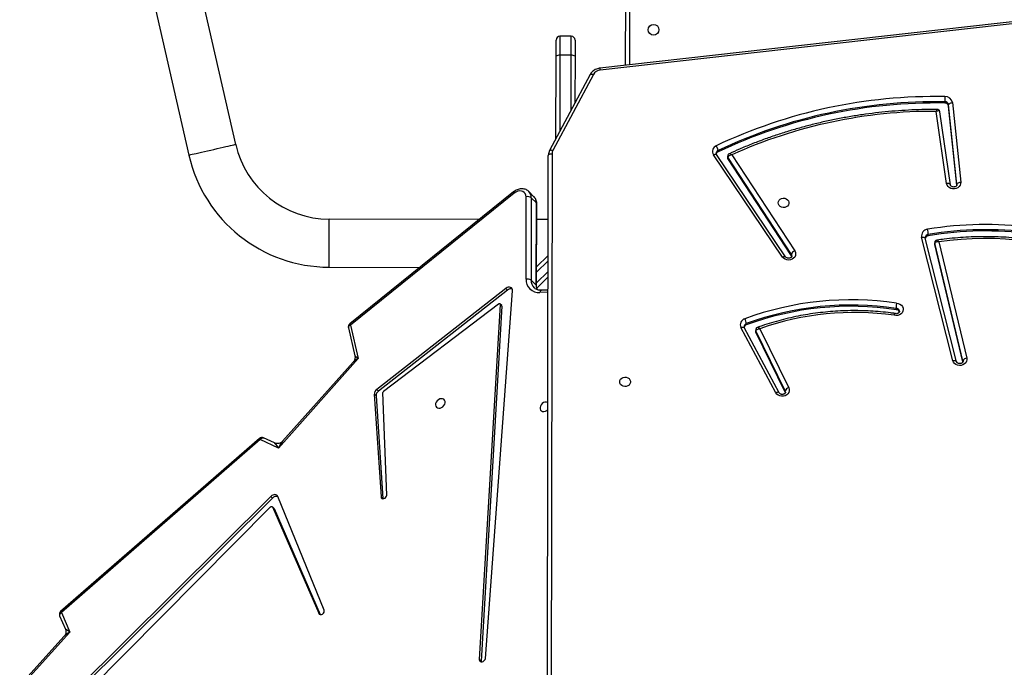
# Model space of a CAD drawing. Units: millimetres. Extents: x -7699 to 347992, y -3372 to 12499.
# Drawn here: x -2264 to -1486, y 8901 to 9412 of the extents above; entities that cross this region are included whole.
import ezdxf

# ---------------------------------------------------------------- set-up
doc = ezdxf.new("R2010")
doc.units = ezdxf.units.MM
doc.layers.add('Toestel 2D', color=7, linetype='Continuous', lineweight=20)

# ---------------------------------------------------------------- blocks, each defined once
blk = doc.blocks.new('3031-1')
at = {"color": 7, "linetype": 'Continuous', "lineweight": 25}
for p, q in [((2247.156, 764.459), (2246.425, 711.37)), ((2284.683, 748.562), (2299.213, 764.224)), ((2285.135, 748.887), (2299.018, 763.852)), ((2268.545, 738.165), (2288.316, 757.323)), ((2268.677, 738.029), (2288.449, 757.187)), ((2287.339, 757.189), (2268.7, 738.861)), ((2251.875, 751.029), (2249.377, 722.024)), ((2250.235, 723.228), (2252.221, 751.249)), ((2250.367, 723.092), (2252.353, 751.113)), ((2252.221, 751.249), (2252.218, 751.303)), ((2252.221, 751.249), (2252.353, 751.113)), ((2285.336, 747.01), (2284.683, 748.562)), ((2285.48, 747.262), (2285.035, 748.32)), ((2268.429, 739.001), (2264.88, 747.404)), ((2268.561, 738.866), (2264.994, 747.312)), ((2264.571, 747.062), (2268.123, 738.055)), ((2269.454, 733.533), (2285.336, 747.01)), ((2269.516, 733.44), (2285.398, 746.917)), ((2268.429, 739.001), (2268.561, 738.866)), ((2268.441, 738.982), (2268.574, 738.846)), ((2259.519, 738.039), (2259.726, 729.928)), ((2259.835, 738.302), (2259.833, 738.32)), ((2260.268, 730.182), (2259.835, 738.302)), ((2259.835, 738.302), (2259.967, 738.166)), ((2260.401, 730.046), (2259.967, 738.166)), ((2268.545, 738.165), (2268.677, 738.029)), ((2261.644, 727.234), (2268.032, 734.221)), ((2268.032, 734.221), (2269.454, 733.533)), ((2262.035, 727.498), (2267.694, 733.687)), ((2268.339, 733.811), (2269.191, 733.399)), ((2227.905, 730.321), (2227.918, 730.288)), ((2227.918, 730.288), (2227.916, 730.188)), ((2227.916, 730.188), (2230.183, 725.412)), ((2227.918, 730.288), (2230.185, 725.512)), ((2228.401, 730.332), (2231.1, 725.15)), ((2228.665, 730.321), (2231.364, 725.138)), ((2260.268, 730.182), (2260.401, 730.046)), ((2229.865, 725.245), (2227.637, 729.94)), ((2249.771, 721.957), (2260.079, 729.813)), ((2249.904, 721.821), (2260.211, 729.677)), ((2259.677, 729.837), (2250.497, 723.042)), ((2260.079, 729.813), (2260.211, 729.677)), ((2215.652, 718.557), (2213.55, 727.769)), ((2213.846, 727.968), (2215.969, 718.668)), ((2213.847, 728.068), (2215.97, 718.768)), ((2214.358, 728.038), (2216.709, 718.253)), ((2214.358, 728.035), (2214.358, 728.038)), ((2214.647, 727.958), (2216.998, 718.173)), ((2262.227, 724.588), (2261.644, 727.234)), ((2262.388, 724.789), (2261.901, 726.997)), ((2230.185, 725.512), (2230.183, 725.412)), ((2230.198, 725.344), (2230.2, 725.444)), ((2230.936, 724.936), (2230.935, 724.836)), ((2249.149, 714.311), (2262.227, 724.588)), ((2219.085, 723.879), (2219.084, 723.779)), ((2249.202, 714.211), (2262.28, 724.488)), ((2250.235, 723.228), (2250.367, 723.092)), ((2250.252, 723.175), (2250.385, 723.039)), ((2246.557, 720.953), (2247.46, 721.832)), ((2246.571, 721.993), (2247.098, 722.01)), ((2247.474, 721.668), (2247.385, 715.162)), ((2247.505, 721.601), (2247.416, 715.094)), ((2247.505, 721.601), (2247.903, 721.193)), ((2249.771, 721.957), (2249.904, 721.821)), ((2247.813, 714.686), (2247.903, 721.193)), ((2248.304, 721.12), (2248.215, 714.614)), ((2247.453, 720.151), (2246.534, 719.256)), ((2263.848, 719.985), (2256.675, 720.084)), ((2231.912, 711.481), (2227.042, 719.139)), ((2227.283, 719.571), (2227.308, 719.513)), ((2227.308, 719.513), (2227.307, 719.413)), ((2227.307, 719.413), (2232.227, 711.678)), ((2227.308, 719.513), (2232.228, 711.778)), ((2227.77, 719.596), (2233.13, 711.455)), ((2228.019, 719.611), (2233.379, 711.47)), ((2215.97, 718.768), (2215.969, 718.668)), ((2215.973, 718.632), (2215.974, 718.732)), ((2216.468, 718.063), (2216.467, 717.964)), ((2216.709, 718.253), (2216.708, 718.256)), ((2246.495, 716.423), (2247.402, 716.411)), ((2251.922, 716.349), (2263.795, 716.185)), ((2247.416, 715.094), (2247.813, 714.686)), ((2247.597, 714.608), (2247.994, 714.2)), ((2214.441, 707.572), (2213.856, 713.868)), ((2214.156, 714.058), (2214.157, 714.037)), ((2214.157, 714.037), (2214.742, 707.741)), ((2214.163, 714.088), (2214.744, 707.841)), ((2214.675, 714.069), (2215.44, 708.283)), ((2214.97, 713.958), (2215.726, 708.247)), ((2232.228, 711.778), (2232.227, 711.678)), ((2232.252, 711.592), (2232.253, 711.692)), ((2233.004, 711.235), (2233.002, 711.135)), ((2242.788, 705.011), (2246.056, 710.972)), ((2243.053, 705.017), (2246.321, 710.978)), ((2281.135, 681.879), (2274.833, 710.997)), ((2245.807, 710.04), (2245.717, 703.534)), ((2271.119, 710.194), (2277.421, 681.076)), ((2215.44, 708.293), (2215.442, 708.283)), ((2214.744, 707.841), (2214.742, 707.741)), ((2215.034, 707.601), (2215.033, 707.502)), ((2244.218, 703.555), (2244.268, 707.233)), ((2169.63, 697.374), (2242.239, 704.67)), ((2169.662, 697.225), (2242.271, 704.522)), ((2240.228, 704.317), (2239.469, 649.164)), ((2244.516, 703.476), (2245.416, 703.464)), ((2244.496, 701.973), (2245.396, 701.961))]:
    blk.add_line(p, q, dxfattribs=at)
at = {"color": 8, "linetype": 'Continuous', "lineweight": 25}
for p, q in [((2246.123, 711.224), (2246.852, 764.168)), ((2264.915, 747.392), (2264.994, 747.312)), ((2213.841, 728.015), (2213.846, 727.968)), ((2213.847, 728.037), (2213.846, 727.968)), ((2247.471, 721.424), (2246.551, 720.529)), ((2246.574, 722.154), (2247.221, 722.173)), ((2246.54, 719.681), (2247.459, 720.575)), ((2214.157, 714.06), (2214.157, 714.037)), ((2245.416, 703.464), (2245.499, 709.479)), ((2244.576, 707.795), (2244.516, 703.476)), ((2239.17, 649.268), (2239.927, 704.286))]:
    blk.add_line(p, q, dxfattribs=at)
at = {"color": 7, "linetype": 'Continuous', "lineweight": 25, "flags": 128}
for points in [[(2252.353, 751.113), (2252.342, 751.199), (2252.296, 751.265), (2252.222, 751.302), (2252.133, 751.304), (2252.04, 751.27), (2251.959, 751.206), (2251.901, 751.122), (2251.875, 751.029)], [(2264.994, 747.312), (2264.948, 747.372), (2264.878, 747.404), (2264.794, 747.403), (2264.708, 747.37), (2264.633, 747.308), (2264.581, 747.228), (2264.559, 747.142), (2264.571, 747.062)], [(2268.441, 738.982), (2268.438, 738.986), (2268.429, 739.001)], [(2268.7, 738.861), (2268.682, 738.846), (2268.662, 738.836), (2268.641, 738.829), (2268.621, 738.827), (2268.601, 738.83), (2268.584, 738.838), (2268.571, 738.85), (2268.561, 738.866)], [(2259.967, 738.166), (2259.946, 738.242), (2259.894, 738.297), (2259.82, 738.321), (2259.735, 738.313), (2259.65, 738.273), (2259.58, 738.207), (2259.533, 738.125), (2259.519, 738.039)], [(2268.123, 738.055), (2268.16, 737.991), (2268.213, 737.942), (2268.28, 737.909), (2268.357, 737.896), (2268.44, 737.902), (2268.524, 737.927), (2268.604, 737.97), (2268.677, 738.029)], [(2246.694, 730.874), (2246.712, 730.864), (2246.813, 730.837), (2246.924, 730.844), (2247.037, 730.884), (2247.142, 730.953), (2247.228, 731.046), (2247.289, 731.153), (2247.319, 731.266), (2247.315, 731.375), (2247.278, 731.469), (2247.211, 731.54), (2247.12, 731.583), (2247.013, 731.593), (2246.899, 731.569), (2246.789, 731.514), (2246.701, 731.441)], [(2255.562, 730.846), (2255.575, 730.958), (2255.555, 731.061), (2255.502, 731.144), (2255.422, 731.202), (2255.322, 731.229), (2255.21, 731.222), (2255.097, 731.182), (2254.993, 731.113), (2254.906, 731.02), (2254.845, 730.913), (2254.815, 730.8), (2254.819, 730.692), (2254.856, 730.597), (2254.923, 730.526), (2255.015, 730.483), (2255.122, 730.473), (2255.235, 730.497), (2255.345, 730.552), (2255.442, 730.634), (2255.516, 730.735), (2255.562, 730.846)], [(2227.637, 729.94), (2227.6, 730.061), (2227.599, 730.186), (2227.636, 730.307), (2227.707, 730.416), (2227.809, 730.505), (2227.933, 730.569), (2228.072, 730.603), (2228.217, 730.605), (2228.357, 730.574), (2228.484, 730.514), (2228.589, 730.428), (2228.665, 730.321)], [(2240.997, 729.31), (2240.976, 729.202), (2240.92, 729.104), (2240.833, 729.025), (2240.722, 728.971), (2240.598, 728.949), (2240.472, 728.959), (2240.355, 729), (2240.257, 729.07), (2240.186, 729.162), (2240.151, 729.267), (2240.152, 729.377), (2240.191, 729.481), (2240.263, 729.571), (2240.363, 729.638), (2240.482, 729.676), (2240.608, 729.683), (2240.732, 729.657), (2240.84, 729.6), (2240.926, 729.519), (2240.979, 729.419), (2240.997, 729.31)], [(2213.55, 727.769), (2213.54, 727.895), (2213.569, 728.019), (2213.633, 728.132), (2213.729, 728.226), (2213.85, 728.296), (2213.988, 728.337), (2214.133, 728.345), (2214.276, 728.321), (2214.407, 728.265), (2214.517, 728.182), (2214.599, 728.077), (2214.647, 727.958)], [(2219.052, 723.37), (2218.908, 723.392), (2218.775, 723.447), (2218.663, 723.529), (2218.579, 723.633), (2218.529, 723.753), (2218.517, 723.879), (2218.543, 724.004), (2218.605, 724.118), (2218.7, 724.215), (2218.82, 724.286), (2218.958, 724.329), (2219.104, 724.339), (2219.248, 724.315)], [(2250.497, 723.042), (2250.475, 723.029), (2250.452, 723.021), (2250.428, 723.02), (2250.407, 723.024), (2250.389, 723.035), (2250.376, 723.05), (2250.368, 723.07), (2250.367, 723.092)], [(2249.377, 722.024), (2249.382, 721.933), (2249.412, 721.853), (2249.465, 721.789), (2249.538, 721.747), (2249.624, 721.728), (2249.718, 721.735), (2249.814, 721.767), (2249.904, 721.821)], [(2227.042, 719.139), (2226.989, 719.256), (2226.972, 719.382), (2226.994, 719.506), (2227.051, 719.622), (2227.142, 719.72), (2227.258, 719.795), (2227.393, 719.842), (2227.538, 719.856), (2227.682, 719.838), (2227.816, 719.789), (2227.931, 719.711), (2228.019, 719.611)], [(2215.97, 718.768), (2215.974, 718.733), (2215.974, 718.732)], [(2228.303, 715.323), (2228.283, 715.215), (2228.226, 715.117), (2228.139, 715.038), (2228.028, 714.985), (2227.905, 714.962), (2227.778, 714.972), (2227.661, 715.013), (2227.563, 715.083), (2227.493, 715.175), (2227.457, 715.28), (2227.458, 715.39), (2227.497, 715.494), (2227.57, 715.584), (2227.67, 715.651), (2227.788, 715.689), (2227.915, 715.696), (2228.038, 715.67), (2228.147, 715.613), (2228.232, 715.532), (2228.286, 715.432), (2228.303, 715.323)], [(2248.215, 714.614), (2248.23, 714.478), (2248.278, 714.358), (2248.356, 714.259), (2248.461, 714.187), (2248.586, 714.147), (2248.725, 714.139), (2248.87, 714.165), (2249.014, 714.223), (2249.149, 714.311)], [(2213.856, 713.868), (2213.863, 713.993), (2213.907, 714.112), (2213.984, 714.217), (2214.091, 714.302), (2214.218, 714.36), (2214.359, 714.388), (2214.504, 714.383), (2214.642, 714.347), (2214.766, 714.281), (2214.866, 714.19), (2214.935, 714.08), (2214.97, 713.958)], [(2214.157, 714.037), (2214.151, 714.008), (2214.133, 713.978), (2214.105, 713.951), (2214.068, 713.926), (2214.022, 713.904), (2213.97, 713.887), (2213.914, 713.874), (2213.856, 713.868)], [(2246.425, 711.37), (2246.419, 711.341), (2246.402, 711.313), (2246.374, 711.287), (2246.336, 711.265), (2246.29, 711.247), (2246.238, 711.234), (2246.182, 711.226), (2246.123, 711.224)], [(2214.742, 707.741), (2214.736, 707.712), (2214.719, 707.682), (2214.691, 707.655), (2214.653, 707.629), (2214.608, 707.608), (2214.556, 707.59), (2214.5, 707.578), (2214.441, 707.572)], [(2244.2, 702.277), (2244.2, 702.292), (2244.201, 702.344), (2244.202, 702.431), (2244.204, 702.553), (2244.206, 702.706), (2244.208, 702.887), (2244.211, 703.092), (2244.214, 703.316), (2244.218, 703.555)], [(2245.717, 703.534), (2245.714, 703.295), (2245.711, 703.071), (2245.708, 702.866), (2245.706, 702.685), (2245.704, 702.532), (2245.702, 702.411), (2245.701, 702.323), (2245.7, 702.271), (2245.7, 702.257)]]:
    blk.add_lwpolyline(points, dxfattribs=at)
at = {"color": 8, "linetype": 'Continuous', "lineweight": 25, "flags": 128}
for points in [[(2285.336, 747.01), (2285.383, 747.042), (2285.423, 747.079), (2285.455, 747.117), (2285.476, 747.157), (2285.488, 747.197), (2285.488, 747.234), (2285.48, 747.262)], [(2269.454, 733.533), (2269.42, 733.487), (2269.382, 733.449), (2269.342, 733.419), (2269.3, 733.398), (2269.26, 733.388), (2269.222, 733.389), (2269.191, 733.399)], [(2227.897, 730.276), (2227.897, 730.273), (2227.916, 730.188)], [(2228.402, 730.33), (2228.414, 730.315), (2228.439, 730.299), (2228.472, 730.29), (2228.514, 730.287), (2228.561, 730.292), (2228.612, 730.303), (2228.665, 730.321)], [(2214.647, 727.958), (2214.59, 727.951), (2214.535, 727.95), (2214.484, 727.955), (2214.44, 727.965), (2214.404, 727.982), (2214.377, 728.003), (2214.361, 728.028), (2214.358, 728.035)], [(2231.364, 725.138), (2231.31, 725.12), (2231.259, 725.109), (2231.212, 725.105), (2231.171, 725.107), (2231.137, 725.117), (2231.112, 725.133), (2231.1, 725.15)], [(2262.227, 724.588), (2262.276, 724.613), (2262.318, 724.643), (2262.352, 724.676), (2262.375, 724.71), (2262.388, 724.745), (2262.389, 724.78), (2262.388, 724.789)], [(2247.098, 722.01), (2247.112, 722.012), (2247.14, 722.024), (2247.165, 722.048), (2247.188, 722.081), (2247.207, 722.124), (2247.221, 722.173)], [(2263.848, 719.985), (2263.848, 719.967), (2263.847, 719.914), (2263.846, 719.828), (2263.844, 719.708), (2263.842, 719.559), (2263.839, 719.382), (2263.837, 719.181), (2263.834, 718.959), (2263.83, 718.721), (2263.827, 718.472), (2263.823, 718.215), (2263.82, 717.955), (2263.816, 717.698), (2263.813, 717.449), (2263.81, 717.211), (2263.807, 716.989), (2263.804, 716.788), (2263.801, 716.611), (2263.799, 716.462), (2263.798, 716.342), (2263.796, 716.256), (2263.796, 716.203), (2263.795, 716.185), (2263.795, 716.185)], [(2227.274, 719.526), (2227.276, 719.497), (2227.307, 719.413)], [(2228.019, 719.611), (2227.968, 719.588), (2227.919, 719.573), (2227.874, 719.565), (2227.835, 719.564), (2227.803, 719.571), (2227.779, 719.585), (2227.771, 719.594)], [(2215.969, 718.668), (2215.973, 718.633), (2215.973, 718.631)], [(2216.998, 718.173), (2216.941, 718.166), (2216.886, 718.165), (2216.835, 718.17), (2216.791, 718.18), (2216.755, 718.197), (2216.728, 718.218), (2216.712, 718.243), (2216.709, 718.253)], [(2214.675, 714.069), (2214.679, 714.051), (2214.696, 714.024), (2214.723, 714.001), (2214.76, 713.982), (2214.805, 713.967), (2214.856, 713.958), (2214.912, 713.955), (2214.97, 713.958)], [(2233.379, 711.47), (2233.328, 711.448), (2233.279, 711.433), (2233.235, 711.425), (2233.195, 711.424), (2233.163, 711.431), (2233.14, 711.445), (2233.13, 711.455)], [(2246.321, 710.978), (2246.308, 710.961), (2246.282, 710.945), (2246.248, 710.936), (2246.207, 710.935), (2246.16, 710.94), (2246.109, 710.953), (2246.056, 710.972)], [(2274.833, 710.997), (2274.816, 710.994), (2274.764, 710.982), (2274.679, 710.964), (2274.563, 710.939), (2274.416, 710.907), (2274.243, 710.87), (2274.047, 710.827), (2273.83, 710.78), (2273.598, 710.73), (2273.354, 710.677), (2273.103, 710.623), (2272.849, 710.568), (2272.598, 710.514), (2272.354, 710.461), (2272.122, 710.411), (2271.905, 710.364), (2271.708, 710.321), (2271.535, 710.284), (2271.389, 710.252), (2271.273, 710.227), (2271.188, 710.208), (2271.136, 710.197), (2271.119, 710.194)], [(2243.053, 705.017), (2243.039, 705), (2243.014, 704.984), (2242.98, 704.975), (2242.939, 704.974), (2242.892, 704.979), (2242.841, 704.992), (2242.788, 705.011)], [(2244.516, 703.476), (2244.513, 703.223), (2244.51, 702.982), (2244.507, 702.76), (2244.504, 702.559), (2244.501, 702.383), (2244.499, 702.236), (2244.498, 702.119), (2244.497, 702.036), (2244.496, 701.987), (2244.496, 701.973)], [(2245.396, 701.961), (2245.396, 701.975), (2245.397, 702.024), (2245.398, 702.107), (2245.399, 702.223), (2245.401, 702.371), (2245.404, 702.547), (2245.407, 702.748), (2245.41, 702.97), (2245.413, 703.21), (2245.416, 703.464)]]:
    blk.add_lwpolyline(points, dxfattribs=at)
at = {"color": 7, "linetype": 'Continuous', "lineweight": 25}
blk.add_circle((2237.989, 701.539), 0.425, dxfattribs=at)
for centre, radius, start, end in [((2285.204, 747.146), 0.3, 310.31749, 22.85146), ((2268.25, 738.429), 0.396, 251.34102, 318.13649), ((2269.322, 733.669), 0.3, 244.18822, 310.31749), ((2227.552, 730.317), 0.387, 282.69124, 340.4726), ((2259.814, 730.182), 0.454, 305.65442, 0.0112), ((2259.946, 730.046), 0.454, 305.66618, 0.01146), ((2259.611, 729.931), 0.115, 304.97818, 358.59598), ((2213.547, 728.093), 0.324, 270.43951, 337.43278), ((2230.046, 725.446), 0.153, 359.31262, 25.61433), ((2222.961, 747.276), 23.814, 260.63068, 289.56268), ((2222.962, 747.377), 23.816, 260.6316, 289.56176), ((2222.654, 746.506), 22.45, 261.27479, 288.73736), ((2232.026, 724.943), 1.097, 185.57797, 206.93007), ((2230.854, 725.192), 0.269, 287.73788, 345.92877), ((2230.915, 724.925), 0.497, 285.53319, 25.49751), ((2262.095, 724.724), 0.3, 308.16108, 12.44275), ((2219.068, 724.132), 0.254, 197.603, 273.88422), ((2222.96, 747.209), 24.158, 260.69046, 289.56217), ((2250.303, 723.221), 0.0684, 174.04296, 222.86326), ((2247.297, 721.168), 1.008, 357.29718, 94.32559), ((2249.523, 722.244), 0.379, 250.46526, 310.99148), ((2248.178, 721.57), 0.467, 233.85745, 285.68241), ((2212.276, 744.69), 27.053, 244.73687, 278.91182), ((2212.277, 744.791), 27.054, 244.73731, 278.91137), ((2212.286, 744.119), 25.783, 246.10957, 277.50099), ((2263.691, 708.586), 11.4, 12.21184, 89.21184), ((2212.273, 744.608), 27.382, 244.72862, 278.91983), ((2226.896, 719.545), 0.431, 289.80765, 342.3082), ((2218.77, 718.052), 2.305, 182.1942, 192.37557), ((2216.436, 718.345), 0.283, 276.44372, 342.68901), ((2216.478, 718.084), 0.527, 274.37169, 9.78744), ((2263.691, 708.586), 7.6, 12.21184, 89.21184), ((2248.088, 715.063), 0.466, 233.81354, 285.72646), ((2216.381, 747.086), 38.845, 269.03277, 293.56697), ((2232.098, 711.693), 0.155, 359.4352, 32.88242), ((2232.9, 711.478), 0.264, 293.09529, 343.91942), ((2232.967, 711.21), 0.487, 291.0958, 32.31443), ((2216.26, 747.611), 40.538, 268.25109, 294.61217), ((2216.26, 747.683), 40.2, 268.2506, 294.61245), ((2216.261, 747.782), 40.199, 268.25069, 294.61295), ((2233.885, 711.246), 0.889, 187.15966, 213.44149), ((2245.584, 711.233), 0.539, 331.03219, 359.05274), ((2215.006, 707.663), 0.572, 189.25185, 271.67894), ((2215.024, 707.787), 0.286, 189.27187, 271.6813), ((2215.026, 707.887), 0.286, 189.25601, 271.67363), ((2187.604, 707.998), 27.433, 358.1061, 358.96207), ((2242.187, 705.367), 0.699, 274.25014, 329.33249), ((2244.451, 703.835), 0.365, 230.16812, 280.34195), ((2245.492, 703.821), 0.365, 258.1189, 308.20272), ((2244.5, 702.273), 0.3, 179.21184, 269.21184), ((2245.4, 702.261), 0.3, 269.21184, 359.21184)]:
    blk.add_arc(centre, radius, start, end, dxfattribs=at)
at = {"color": 8, "linetype": 'Continuous', "lineweight": 25}
for centre, radius, start, end in [((2285.138, 746.811), 0.281, 22.16755, 45.01995), ((2269.256, 733.334), 0.281, 22.17097, 45.01701), ((2230.046, 725.346), 0.153, 359.0378, 25.66885), ((2230.858, 725.086), 0.262, 287.12414, 357.16261), ((2262.089, 724.451), 0.195, 11.0613, 44.76019), ((2219.062, 724.022), 0.244, 183.55596, 275.25925), ((2246.603, 721.624), 0.903, 358.51392, 21.409), ((2247.568, 721.67), 0.0936, 181.78412, 227.92288), ((2247.064, 721.227), 0.839, 357.67624, 43.28693), ((2216.443, 718.232), 0.27, 274.94761, 356.11544), ((2247.478, 715.164), 0.0932, 181.07992, 227.99572), ((2248.083, 715.066), 0.667, 177.52908, 223.27799), ((2248.48, 714.658), 0.668, 177.54146, 222.75175), ((2249.011, 714.173), 0.195, 11.03171, 44.75389), ((2232.096, 711.593), 0.155, 359.32605, 32.87527), ((2232.904, 711.371), 0.256, 292.51066, 357.40828), ((2242.647, 704.681), 0.409, 181.47851, 202.8922)]:
    blk.add_arc(centre, radius, start, end, dxfattribs=at)
for centre, major_axis, ratio, start_param, end_param in [((2284.55, 748.698), (0.654, 0.344), 0.24693, 4.785558, 5.672301), ((2284.55, 748.698), (0.485, -0.38), 0.043014, 5.022714, 6.355448), ((2267.9, 734.357), (0.362, 0.762), 0.21167, 3.747162, 4.634224), ((2267.9, 734.357), (-0.441, 0.546), 0.02604, 3.085972, 4.439823), ((2261.511, 727.37), (0.578, 0.261), 0.282851, 4.814925, 5.701987), ((2261.511, 727.37), (0.389, -0.373), 0.013094, 5.072005, 6.308687)]:
    blk.add_ellipse(centre, major_axis=major_axis, ratio=ratio, start_param=start_param, end_param=end_param, dxfattribs=at)
at = {"color": 7, "linetype": 'Continuous', "lineweight": 25}
for points, knots in [([(2285.036, 748.323), (2285.029, 748.34), (2285.007, 748.389), (2284.992, 748.491), (2284.998, 748.617), (2285.034, 748.738), (2285.085, 748.83), (2285.121, 748.869), (2285.134, 748.883)], [0, 0, 0, 0, 0.102685, 0.292089, 0.489568, 0.699628, 0.890947, 1, 1, 1, 1]), ([(2267.697, 733.689), (2267.718, 733.71), (2267.763, 733.755), (2267.862, 733.814), (2267.983, 733.855), (2268.113, 733.868), (2268.231, 733.852), (2268.307, 733.829), (2268.333, 733.813), (2268.335, 733.813)], [0, 0, 0, 0, 0.142065, 0.310072, 0.48509, 0.670637, 0.83998, 0.991951, 1, 1, 1, 1]), ([(2227.899, 730.276), (2227.898, 730.28), (2227.895, 730.3), (2227.909, 730.334), (2227.944, 730.383), (2228.003, 730.425), (2228.08, 730.453), (2228.169, 730.461), (2228.255, 730.447), (2228.328, 730.413), (2228.377, 730.371), (2228.394, 730.344), (2228.401, 730.332)], [0, 0, 0, 0, 0.033991, 0.164478, 0.275486, 0.379246, 0.488518, 0.595166, 0.700922, 0.806686, 0.91406, 1, 1, 1, 1]), ([(2213.843, 728.015), (2213.844, 728.03), (2213.846, 728.059), (2213.876, 728.107), (2213.927, 728.152), (2214.001, 728.186), (2214.089, 728.2), (2214.177, 728.191), (2214.254, 728.162), (2214.313, 728.119), (2214.346, 728.075), (2214.354, 728.049), (2214.358, 728.038)], [0, 0, 0, 0, 0.116175, 0.222268, 0.319807, 0.422459, 0.521682, 0.619737, 0.717573, 0.816371, 0.918862, 1, 1, 1, 1]), ([(2261.901, 727.003), (2261.899, 727.011), (2261.886, 727.056), (2261.885, 727.151), (2261.906, 727.278), (2261.957, 727.395), (2262.005, 727.469), (2262.032, 727.494), (2262.033, 727.496)], [0, 0, 0, 0, 0.054439, 0.282159, 0.51688, 0.763073, 0.987541, 1, 1, 1, 1]), ([(2230.183, 725.412), (2230.181, 725.399), (2230.176, 725.373), (2230.141, 725.333), (2230.077, 725.29), (2229.979, 725.259), (2229.902, 725.245), (2229.866, 725.245), (2229.865, 725.245)], [0, 0, 0, 0, 0.164183, 0.319125, 0.520446, 0.775503, 0.997686, 1, 1, 1, 1]), ([(2230.047, 725.142), (2230.063, 725.148), (2230.102, 725.161), (2230.153, 725.208), (2230.191, 725.273), (2230.195, 725.322), (2230.196, 725.344)], [0, 0, 0, 0, 0.187707, 0.462669, 0.752711, 1, 1, 1, 1]), ([(2219.184, 724.173), (2219.299, 724.155), (2219.675, 724.099), (2220.316, 724.023), (2221.107, 723.955), (2221.9, 723.915), (2222.695, 723.903), (2223.489, 723.918), (2224.282, 723.96), (2225.072, 724.03), (2225.858, 724.127), (2226.639, 724.251), (2227.414, 724.402), (2228.181, 724.58), (2228.939, 724.784), (2229.561, 724.974), (2229.927, 725.099), (2230.048, 725.141)], [0, 0, 0, 0, 0.0315688, 0.103352, 0.1751398, 0.2469284, 0.318717, 0.3905065, 0.4622964, 0.534086, 0.6058764, 0.6776664, 0.7494546, 0.8212439, 0.8930322, 0.964818, 1, 1, 1, 1]), ([(2231.1, 725.15), (2231.103, 725.142), (2231.116, 725.116), (2231.117, 725.091), (2231.118, 725.073)], [0, 0, 0, 0, 0.276321, 1, 1, 1, 1]), ([(2218.819, 724.007), (2218.819, 724.008), (2218.815, 724.027), (2218.827, 724.059), (2218.862, 724.111), (2218.92, 724.154), (2218.996, 724.184), (2219.085, 724.193), (2219.152, 724.183), (2219.185, 724.172), (2219.192, 724.169)], [0, 0, 0, 0, 0.006358, 0.215926, 0.369934, 0.513417, 0.664492, 0.811656, 0.957463, 1, 1, 1, 1]), ([(2219.052, 723.37), (2219.052, 723.371), (2219.054, 723.39), (2219.061, 723.442), (2219.07, 723.531), (2219.077, 723.631), (2219.082, 723.72), (2219.083, 723.76), (2219.084, 723.779)], [0, 0, 0, 0, 0.006307, 0.1437, 0.358775, 0.572948, 0.786467, 1, 1, 1, 1]), ([(2219.248, 724.315), (2219.248, 724.315), (2219.243, 724.296), (2219.229, 724.252), (2219.209, 724.2), (2219.192, 724.171), (2219.187, 724.175), (2219.185, 724.176)], [0, 0, 0, 0, 0.009352, 0.2145377, 0.5354888, 0.8551344, 1, 1, 1, 1]), ([(2247.098, 722.01), (2247.124, 722.01), (2247.203, 722.01), (2247.328, 721.993), (2247.464, 721.95), (2247.582, 721.887), (2247.644, 721.829), (2247.674, 721.801)], [0, 0, 0, 0, 0.108081, 0.329577, 0.55353, 0.783276, 1, 1, 1, 1]), ([(2247.431, 721.956), (2247.432, 721.955), (2247.452, 721.912), (2247.469, 721.815), (2247.473, 721.714), (2247.474, 721.668)], [0, 0, 0, 0, 0.00756, 0.549225, 1, 1, 1, 1]), ([(2201.645, 720.458), (2201.749, 720.411), (2202.106, 720.25), (2202.726, 719.994), (2203.508, 719.698), (2204.303, 719.428), (2205.108, 719.184), (2205.923, 718.966), (2206.747, 718.774), (2207.578, 718.609), (2208.416, 718.471), (2209.259, 718.359), (2210.106, 718.275), (2210.956, 718.219), (2211.808, 718.189), (2212.66, 718.187), (2213.511, 718.213), (2214.361, 718.266), (2215.119, 718.336), (2215.591, 718.397), (2215.783, 718.422)], [0, 0, 0, 0, 0.024121, 0.082607, 0.141097, 0.199587, 0.25808, 0.316574, 0.375068, 0.433564, 0.492062, 0.550559, 0.609058, 0.667557, 0.726056, 0.784556, 0.843056, 0.901556, 0.960056, 1, 1, 1, 1]), ([(2227.276, 719.526), (2227.277, 719.541), (2227.279, 719.57), (2227.309, 719.617), (2227.361, 719.663), (2227.434, 719.696), (2227.522, 719.71), (2227.61, 719.701), (2227.687, 719.672), (2227.742, 719.633), (2227.761, 719.607), (2227.77, 719.596)], [0, 0, 0, 0, 0.129661, 0.24891, 0.358545, 0.473826, 0.585292, 0.695449, 0.805302, 0.916318, 1, 1, 1, 1]), ([(2215.652, 718.557), (2215.653, 718.557), (2215.689, 718.554), (2215.767, 718.548), (2215.864, 718.565), (2215.928, 718.595), (2215.962, 718.63), (2215.967, 718.655), (2215.969, 718.668)], [0, 0, 0, 0, 0.002306, 0.228644, 0.484894, 0.684864, 0.83783, 1, 1, 1, 1]), ([(2215.782, 718.423), (2215.801, 718.426), (2215.844, 718.433), (2215.904, 718.472), (2215.951, 718.532), (2215.973, 718.59), (2215.971, 718.623), (2215.97, 718.632)], [0, 0, 0, 0, 0.187095, 0.423193, 0.675296, 0.917845, 1, 1, 1, 1]), ([(2216.709, 718.253), (2216.71, 718.246), (2216.713, 718.233), (2216.711, 718.22), (2216.71, 718.214)], [0, 0, 0, 0, 0.542286, 1, 1, 1, 1]), ([(2247.385, 715.162), (2247.386, 715.128), (2247.387, 715.039), (2247.417, 714.899), (2247.481, 714.755), (2247.548, 714.652), (2247.599, 714.608), (2247.612, 714.598)], [0, 0, 0, 0, 0.159786, 0.418447, 0.67343, 0.922542, 1, 1, 1, 1]), ([(2214.156, 714.058), (2214.156, 714.059), (2214.155, 714.077), (2214.164, 714.109), (2214.197, 714.158), (2214.252, 714.202), (2214.328, 714.233), (2214.416, 714.243), (2214.503, 714.231), (2214.579, 714.2), (2214.634, 714.155), (2214.666, 714.109), (2214.672, 714.082), (2214.675, 714.069)], [0, 0, 0, 0, 0.011464, 0.131316, 0.232199, 0.325719, 0.424256, 0.519983, 0.614759, 0.709424, 0.805316, 0.905304, 1, 1, 1, 1]), ([(2247.991, 714.207), (2248.021, 714.177), (2248.088, 714.111), (2248.214, 714.041), (2248.358, 713.991), (2248.513, 713.97), (2248.674, 713.977), (2248.837, 714.013), (2248.997, 714.077), (2249.118, 714.147), (2249.184, 714.197), (2249.202, 714.211)], [0, 0, 0, 0, 0.100622, 0.218473, 0.336292, 0.455361, 0.576439, 0.699703, 0.824782, 0.951133, 1, 1, 1, 1]), ([(2215.647, 708.099), (2215.793, 708.097), (2216.29, 708.09), (2217.136, 708.098), (2218.185, 708.133), (2219.232, 708.196), (2220.276, 708.286), (2221.316, 708.404), (2222.352, 708.549), (2223.382, 708.72), (2224.406, 708.919), (2225.422, 709.144), (2226.43, 709.396), (2227.428, 709.674), (2228.416, 709.977), (2229.394, 710.307), (2230.359, 710.662), (2231.268, 711.023), (2231.848, 711.277), (2232.116, 711.394)], [0, 0, 0, 0, 0.025709, 0.087138, 0.148568, 0.209998, 0.271428, 0.332859, 0.394289, 0.455719, 0.51715, 0.578579, 0.640008, 0.701437, 0.762866, 0.824293, 0.885721, 0.947147, 1, 1, 1, 1]), ([(2231.912, 711.481), (2231.913, 711.482), (2231.949, 711.485), (2232.026, 711.506), (2232.123, 711.547), (2232.186, 711.595), (2232.22, 711.638), (2232.225, 711.664), (2232.227, 711.678)], [0, 0, 0, 0, 0.002289, 0.227204, 0.48309, 0.683547, 0.837127, 1, 1, 1, 1]), ([(2232.116, 711.395), (2232.131, 711.402), (2232.169, 711.418), (2232.216, 711.469), (2232.248, 711.531), (2232.248, 711.575), (2232.248, 711.592)], [0, 0, 0, 0, 0.19838, 0.490937, 0.798841, 1, 1, 1, 1]), ([(2233.13, 711.455), (2233.135, 711.448), (2233.151, 711.421), (2233.162, 711.389), (2233.158, 711.365), (2233.158, 711.36)], [0, 0, 0, 0, 0.223969, 0.822554, 1, 1, 1, 1]), ([(2246.321, 710.978), (2246.337, 711.009), (2246.377, 711.09), (2246.416, 711.222), (2246.422, 711.323), (2246.425, 711.37)], [0, 0, 0, 0, 0.256805, 0.657909, 1, 1, 1, 1]), ([(2215.441, 708.296), (2215.44, 708.293), (2215.438, 708.267), (2215.457, 708.216), (2215.499, 708.154), (2215.562, 708.114), (2215.615, 708.098), (2215.641, 708.099), (2215.647, 708.1)], [0, 0, 0, 0, 0.033633, 0.251404, 0.492049, 0.74332, 0.946632, 1, 1, 1, 1]), ([(2242.271, 704.522), (2242.306, 704.527), (2242.401, 704.539), (2242.55, 704.583), (2242.711, 704.66), (2242.853, 704.763), (2242.97, 704.882), (2243.026, 704.974), (2243.053, 705.017)], [0, 0, 0, 0, 0.108346, 0.291008, 0.474072, 0.656937, 0.838949, 1, 1, 1, 1])]:
    blk.add_open_spline(points, degree=3, knots=knots, dxfattribs=at)
at = {"color": 8, "linetype": 'Continuous', "lineweight": 25}
for points, knots in [([(2230.047, 725.141), (2230.047, 725.14), (2230.038, 725.133), (2230.002, 725.142), (2229.94, 725.176), (2229.889, 725.221), (2229.866, 725.245), (2229.865, 725.245)], [0, 0, 0, 0, 0.018916, 0.308931, 0.676486, 0.996612, 1, 1, 1, 1]), ([(2215.652, 718.557), (2215.652, 718.556), (2215.661, 718.542), (2215.679, 718.515), (2215.714, 718.467), (2215.753, 718.426), (2215.774, 718.423), (2215.783, 718.422)], [0, 0, 0, 0, 0.003403, 0.173376, 0.338758, 0.717267, 1, 1, 1, 1]), ([(2232.116, 711.394), (2232.115, 711.393), (2232.105, 711.385), (2232.065, 711.389), (2231.996, 711.418), (2231.939, 711.459), (2231.913, 711.481), (2231.912, 711.481)], [0, 0, 0, 0, 0.030411, 0.314731, 0.677804, 0.99673, 1, 1, 1, 1]), ([(2215.442, 708.283), (2215.444, 708.274), (2215.448, 708.252), (2215.479, 708.227), (2215.539, 708.211), (2215.627, 708.217), (2215.695, 708.236), (2215.725, 708.247), (2215.726, 708.247)], [0, 0, 0, 0, 0.132583, 0.304135, 0.51991, 0.781869, 0.997541, 1, 1, 1, 1]), ([(2215.647, 708.099), (2215.647, 708.098), (2215.651, 708.094), (2215.667, 708.113), (2215.694, 708.164), (2215.716, 708.219), (2215.725, 708.247), (2215.726, 708.247)], [0, 0, 0, 0, 0.0103631, 0.3172508, 0.6896752, 0.9964669, 1, 1, 1, 1])]:
    blk.add_open_spline(points, degree=3, knots=knots, dxfattribs=at)
blk = doc.blocks.new('VPL-16-3031-1-GM')
at = {"layer": 'Toestel 2D', "xscale": 10, "yscale": 10, "zscale": 10, "rotation": 180.684123942369}
blk.add_blockref('3031-1', (20531.76, 16686.44), dxfattribs=at)
blk = doc.blocks.new('VPL-16-3031-1-RVS')
blk.add_blockref('VPL-16-3031-1-GM', (0, 0))

msp = doc.modelspace()

# ---------------------------------------------------------------- block references
msp.add_blockref('VPL-16-3031-1-RVS', (0, 0))

doc.saveas('drawing.dxf')
